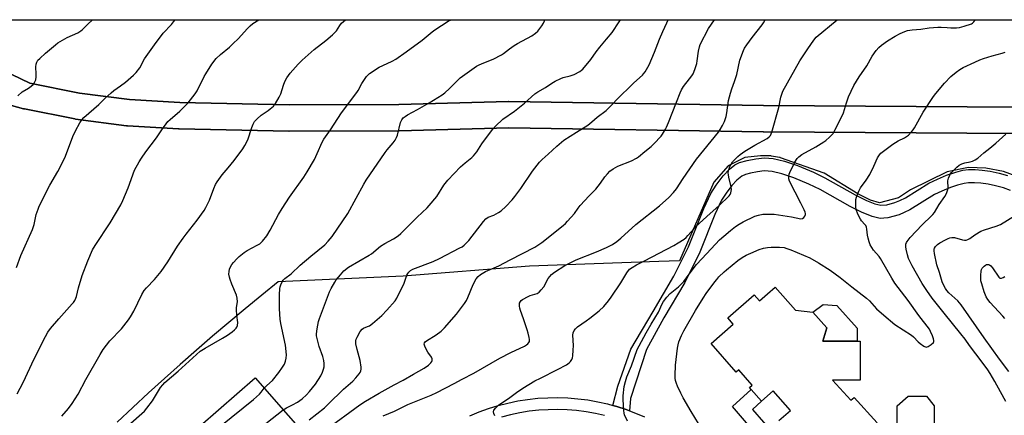
# Model space of a CAD drawing. Units: inches. Extents: x 1297764 to 1303764, y 537448 to 541449.
# Drawn here: x 1300050 to 1300499, y 541268 to 541449 of the extents above; entities that cross this region are included whole.
import ezdxf

# ---------------------------------------------------------------- set-up
doc = ezdxf.new("R2010")
doc.units = ezdxf.units.IN
doc.header["$MEASUREMENT"] = 0
for name, color, linetype in [('BLDG-Footprint', 5, 'Continuous'), ('CULTRL-Pad', 6, 'Continuous'), ('NTRL-Pasture Land', 2, 'Continuous'), ('TRANS-Non Street Sidewalk', 7, 'Continuous'), ('TRANS-Road', 130, 'Continuous'), ('TRANS-Street Sidewalk', 7, 'Continuous'), ('Undefined', 1, 'Continuous')]:
    doc.layers.add(name, color=color, linetype=linetype)

msp = doc.modelspace()

# ---------------------------------------------------------------- linework, layer by layer
at = {"layer": 'BLDG-Footprint'}
for points, elevation in [([(1300396.42, 541265.85), (1300401.72, 541270.51), (1300393.89, 541279.43), (1300388.59, 541274.77), (1300383.9, 541280.11), (1300383.13, 541280.99), (1300384.33, 541282.04), (1300378.23, 541289), (1300377.03, 541287.94), (1300365.55, 541301.01), (1300375.67, 541309.9), (1300373.19, 541312.73), (1300385.19, 541323.27), (1300387.67, 541320.44), (1300391.32, 541323.64), (1300394.86, 541326.75), (1300404.06, 541316.27), (1300411.93, 541315.3), (1300411.98, 541315.3), (1300418.37, 541308.23), (1300416.54, 541302.05), (1300432.11, 541302.05), (1300433.5, 541302.05), (1300433.5, 541284.36), (1300425.81, 541284.36), (1300420.95, 541284.36), (1300429.31, 541275.18), (1300430.72, 541276.47), (1300441.3, 541264.84)], 477.36), ([(1300132.73, 541263.48), (1300157.74, 541285.44), (1300187.91, 541251.08)], 466.38), ([(1300450.26, 541255.6), (1300450.31, 541272.6), (1300455.36, 541276.97), (1300463.76, 541276.97), (1300467.32, 541272.6), (1300467.32, 541264.41)], 477.36)]:
    msp.add_lwpolyline(points, dxfattribs=dict(at, elevation=elevation))
at = {"layer": 'CULTRL-Pad'}
msp.add_lwpolyline([(1300432.12, 541302.05), (1300416.54, 541302.05), (1300418.37, 541308.24), (1300411.98, 541315.3), (1300411.93, 541315.3), (1300416.69, 541318.8), (1300422.96, 541318.29), (1300432.12, 541307.95)], close=True, dxfattribs=at)
at = {"layer": 'NTRL-Pasture Land'}
for points in [[(1300029.64, 541414.24), (1300052.2, 541408.07), (1300052.23, 541408.06), (1300052.61, 541407.97), (1300075.55, 541403.37), (1300075.94, 541403.31), (1300099.15, 541400.3), (1300099.53, 541400.27), (1300099.56, 541400.26), (1300122.91, 541398.87), (1300123.14, 541398.86), (1300173.17, 541397.82), (1300173.29, 541397.82), (1300173.31, 541397.82), (1300223.36, 541397.99), (1300223.5, 541398), (1300273.39, 541399.38), (1300389.35, 541397.56), (1300389.4, 541397.56), (1300505.41, 541396.77)], [(1300505.86, 541376.92), (1300498.92, 541379.44), (1300490.8, 541380.96), (1300482.91, 541381.29), (1300473.12, 541379.28), (1300456.52, 541371.02), (1300450.99, 541367.4), (1300442.32, 541365.21), (1300438.27, 541366.42), (1300432.42, 541369.18), (1300417.06, 541378.72), (1300397.25, 541385.66), (1300397, 541385.74), (1300396.75, 541385.8), (1300396.7, 541385.8), (1300393.1, 541386.48), (1300392.88, 541386.51), (1300392.63, 541386.54), (1300392.42, 541386.55), (1300388.75, 541386.6), (1300388.69, 541386.6), (1300388.43, 541386.59), (1300388.17, 541386.56), (1300380.92, 541385.85), (1300373.44, 541381.96), (1300366.89, 541374.53), (1300351.22, 541338.64), (1300341.77, 541338.45), (1300282.86, 541336.25), (1300225.21, 541331.73), (1300168.34, 541329.2), (1300160.77, 541323.07), (1300153.25, 541316.88), (1300145.78, 541310.63), (1300138.37, 541304.32), (1300131, 541297.95), (1300123.69, 541291.51), (1300116.43, 541285.02), (1300109.22, 541278.47), (1300102.07, 541271.85), (1300094.98, 541265.18)]]:
    msp.add_lwpolyline(points, dxfattribs=at)
msp.add_polyline3d([(1300565.21, 541448.57, 0), (1300576.38, 541411.29, 0), (1300560.27, 541409.06, 0), (1300533.16, 541407.71, 0), (1300505.78, 541408.76, 0), (1300505.59, 541408.77, 0), (1300389.51, 541409.56, 0), (1300273.45, 541411.38, 0), (1300273.35, 541411.38, 0), (1300273.19, 541411.38, 0), (1300223.24, 541409.99, 0), (1300173.35, 541409.82, 0), (1300123.51, 541410.85, 0), (1300100.48, 541412.23, 0), (1300077.7, 541415.18, 0), (1300055.17, 541419.7, 0), (1300030.09, 541431.71, 0), (1300024.68, 541439.22, 0), (1300017.23, 541444.58, 0), (1300006.46, 541447.18, 0), (1299997.95, 541445.07, 0), (1299985.08, 541448.63, 0)], close=True, dxfattribs=at)
at = {"layer": 'TRANS-Non Street Sidewalk'}
msp.add_lwpolyline([(1300501.99, 541370.84), (1300498.77, 541371.93), (1300495.22, 541372.9), (1300491.85, 541373.61), (1300488.5, 541374.11), (1300485.61, 541374.33), (1300482.95, 541374.3), (1300480.86, 541374.03), (1300477.93, 541373.26), (1300474.62, 541372.1), (1300470.67, 541370.47), (1300467.36, 541368.89), (1300456.13, 541362.01), (1300453.65, 541360.7), (1300451.36, 541359.75), (1300446.15, 541358.36), (1300444.24, 541358.09), (1300442.6, 541358.08), (1300439, 541358.98), (1300434.2, 541360.86), (1300428.98, 541363.51), (1300415.22, 541371.21), (1300410.13, 541373.71), (1300403.35, 541376.51), (1300397.82, 541378.39), (1300393.38, 541379.42), (1300389.73, 541379.66), (1300386.67, 541379.33), (1300383.56, 541378.74), (1300381.31, 541378.1), (1300379.54, 541377.29), (1300377.35, 541375.53), (1300375.07, 541373.04), (1300372.41, 541369.52), (1300370.38, 541366.33), (1300367.34, 541359.89), (1300360.49, 541342.7), (1300353.63, 541328.87), (1300344.09, 541312.75), (1300336.12, 541298.28), (1300328.91, 541275.95), (1300328.45, 541270.35), (1300326.95, 541270.92), (1300322.68, 541272.31), (1300320.84, 541272.81), (1300323.1, 541281.63), (1300329.05, 541298.39), (1300339.13, 541315.68), (1300348.57, 541331.65), (1300355.24, 541345.1), (1300362.24, 541362.6), (1300365.4, 541369.36), (1300367.83, 541373.19), (1300371.03, 541377.39), (1300373.9, 541380.48), (1300376.35, 541382.47), (1300378.55, 541383.51), (1300382, 541384.51), (1300386.05, 541385.24), (1300389.9, 541385.61), (1300393.85, 541385.32), (1300398.98, 541384.11), (1300404.9, 541382.11), (1300412.32, 541379.07), (1300417.42, 541376.55), (1300431.24, 541368.82), (1300436.48, 541366.17), (1300440.2, 541364.71), (1300442.99, 541364.02), (1300445.66, 541364.26), (1300449.34, 541365.23), (1300451.66, 541366.17), (1300454.18, 541367.5), (1300464.89, 541374.11), (1300468.7, 541375.95), (1300472.92, 541377.69), (1300477.15, 541379.17), (1300480.31, 541379.99), (1300482.94, 541380.31), (1300485.92, 541380.33), (1300489.14, 541380.06), (1300492.82, 541379.51), (1300496.86, 541378.66), (1300500.72, 541377.6)], dxfattribs=at)
msp.add_lwpolyline([(1300394.51, 541259.34), (1300390.08, 541255.14), (1300375.34, 541272.27), (1300383.9, 541280.11), (1300388.59, 541274.77), (1300384.47, 541271)], close=True, dxfattribs=at)
at = {"layer": 'TRANS-Road'}
for points in [[(1300030.09, 541431.71), (1300055.17, 541419.7), (1300077.7, 541415.18), (1300100.48, 541412.23), (1300123.51, 541410.85), (1300173.35, 541409.82), (1300223.24, 541409.99), (1300273.19, 541411.38), (1300273.35, 541411.38), (1300273.45, 541411.38), (1300389.51, 541409.56), (1300505.59, 541408.77)], [(1300505.41, 541396.77), (1300389.4, 541397.56), (1300389.35, 541397.56), (1300273.39, 541399.38), (1300223.5, 541398), (1300223.35, 541397.99), (1300173.31, 541397.82), (1300173.17, 541397.82), (1300123.14, 541398.86), (1300122.91, 541398.87), (1300099.56, 541400.26), (1300099.53, 541400.27), (1300099.15, 541400.3), (1300075.94, 541403.31), (1300075.55, 541403.37), (1300052.61, 541407.97), (1300052.23, 541408.06), (1300052.2, 541408.07), (1300029.64, 541414.24)]]:
    msp.add_lwpolyline(points, dxfattribs=at)
at = {"layer": 'TRANS-Street Sidewalk'}
for points in [[(1300255.59, 541268.03), (1300259.82, 541269.8), (1300264.13, 541271.37), (1300268.52, 541272.73), (1300272.96, 541273.88), (1300277.45, 541274.82), (1300281.98, 541275.54), (1300286.55, 541276.05), (1300291.13, 541276.33), (1300295.72, 541276.4), (1300300.3, 541276.24), (1300304.88, 541275.87), (1300309.43, 541275.28), (1300313.95, 541274.47), (1300318.34, 541273.49), (1300320.84, 541272.81), (1300322.68, 541272.31), (1300326.95, 541270.92), (1300328.45, 541270.35), (1300331.16, 541269.32), (1300335.28, 541267.53)], [(1300317.02, 541268.17), (1300312.87, 541269.09), (1300308.59, 541269.86), (1300304.3, 541270.42), (1300299.99, 541270.77), (1300295.66, 541270.91), (1300291.34, 541270.85), (1300287.02, 541270.58), (1300282.72, 541270.11), (1300278.44, 541269.43), (1300274.21, 541268.54), (1300270.02, 541267.46)]]:
    msp.add_lwpolyline(points, dxfattribs=at)
at = {"layer": 'Undefined'}
for points, elevation in [([(1300049, 541335.69), (1300050.99, 541341.12), (1300056.34, 541352.92), (1300057.07, 541355.28), (1300058.07, 541359.78), (1300058.87, 541362.27), (1300059.4, 541363.61), (1300064.18, 541373.26), (1300067.82, 541379.45), (1300070.37, 541384.13), (1300071.36, 541386.46), (1300074.77, 541395.33), (1300075.99, 541398.04), (1300077.88, 541401.62), (1300078.8, 541402.95), (1300079.73, 541403.97), (1300086.55, 541409.99), (1300089.29, 541412.69), (1300092.13, 541415.29), (1300093.47, 541416.42), (1300096.45, 541418.46), (1300098.76, 541420.21), (1300102.37, 541423.33), (1300103.63, 541424.58), (1300105.18, 541426.75), (1300107.42, 541430.8), (1300111.89, 541437.18), (1300115.81, 541442.54), (1300119.63, 541446.46), (1300120.58, 541447.59), (1300121.28, 541448.62)], 454), ([(1300049.41, 541278.05), (1300052.11, 541283.25), (1300057.11, 541294), (1300062.23, 541304.19), (1300063.34, 541306.21), (1300064.56, 541307.83), (1300068.32, 541312.28), (1300074.47, 541319.05), (1300075.01, 541319.74), (1300075.6, 541320.7), (1300076.08, 541321.71), (1300076.36, 541322.51), (1300077.33, 541326.43), (1300078.96, 541332.09), (1300081.58, 541338.71), (1300083.69, 541343.71), (1300084.84, 541345.7), (1300091.74, 541356.03), (1300096.58, 541364.25), (1300097.48, 541366.14), (1300099.97, 541371.91), (1300102.86, 541380.04), (1300104.88, 541383.84), (1300105.94, 541385.56), (1300108, 541388.41), (1300112.78, 541394.7), (1300115.27, 541398.46), (1300118.05, 541402.16), (1300119.06, 541403.19), (1300123.45, 541406.94), (1300124.88, 541408.32), (1300127.2, 541410.78), (1300130.47, 541414.79), (1300131.38, 541416.25), (1300134.57, 541422.66), (1300135.27, 541423.92), (1300138.06, 541428.39), (1300140.01, 541430.88), (1300142.07, 541432.77), (1300146.06, 541436.12), (1300147.76, 541437.72), (1300150.05, 541439.97), (1300154.26, 541444.56), (1300155.48, 541445.79), (1300156.79, 541446.83), (1300159.55, 541448.62)], 456), ([(1300049.67, 541413.96), (1300051.65, 541415.68), (1300054.46, 541417.43), (1300055.67, 541418.29), (1300056.57, 541419.05), (1300057.11, 541419.7), (1300057.78, 541421.22), (1300058.05, 541422.52), (1300058.06, 541423.85), (1300057.88, 541427.2), (1300057.93, 541428.29), (1300058.24, 541429.31), (1300058.83, 541430.21), (1300059.64, 541431.01), (1300062.23, 541433.3), (1300066.75, 541437.2), (1300067.92, 541438.1), (1300072.06, 541440.45), (1300076.92, 541442.62), (1300078.32, 541443.49), (1300079.15, 541444.2), (1300081.54, 541446.65), (1300083.67, 541448.63)], 452), ([(1300069.66, 541267.85), (1300072.75, 541271.42), (1300074.48, 541273.64), (1300077.1, 541277.96), (1300080.65, 541284.62), (1300087.2, 541295.99), (1300088.59, 541298.28), (1300091.56, 541302.26), (1300096.82, 541307.72), (1300100.13, 541311.75), (1300101.05, 541313.2), (1300102.46, 541315.69), (1300106.23, 541323.38), (1300107.21, 541325.12), (1300108.24, 541326.39), (1300111.86, 541330.22), (1300114.89, 541333.87), (1300117.95, 541338.2), (1300122.39, 541345.33), (1300124.94, 541349), (1300126.35, 541350.92), (1300131.34, 541357.17), (1300134.49, 541361.59), (1300135.33, 541363.08), (1300136.93, 541366.43), (1300138.95, 541371.71), (1300139.8, 541373.53), (1300140.48, 541374.79), (1300142.79, 541377.85), (1300145.51, 541381.05), (1300148.19, 541384.42), (1300152.2, 541389.81), (1300153.15, 541391.27), (1300154.43, 541393.82), (1300156.21, 541399.44), (1300156.86, 541400.97), (1300157.52, 541402.16), (1300158.66, 541403.39), (1300160.57, 541405.09), (1300163.79, 541407.22), (1300164.71, 541407.92), (1300166.15, 541409.28), (1300167.04, 541410.37), (1300168.79, 541413.32), (1300169.56, 541414.85), (1300170.74, 541418.85), (1300171.31, 541420.4), (1300172.3, 541422.13), (1300173.73, 541424.27), (1300177.4, 541428.36), (1300179.29, 541430.21), (1300184.66, 541435), (1300190.02, 541439.19), (1300193, 541441.71), (1300194.09, 541442.72), (1300194.8, 541443.62), (1300196.37, 541446.04), (1300197.14, 541447.03), (1300198.94, 541448.61)], 458), ([(1300099.94, 541263.58), (1300107.36, 541270.18), (1300108.48, 541271.55), (1300110.95, 541274.9), (1300114.62, 541280.9), (1300115.68, 541282.25), (1300116.66, 541283.25), (1300122.69, 541288.46), (1300131.02, 541296.07), (1300132.79, 541297.51), (1300134.97, 541298.94), (1300142.95, 541303.4), (1300145.19, 541304.79), (1300147.32, 541306.29), (1300148.38, 541307.22), (1300149.14, 541308.02), (1300149.42, 541308.48), (1300149.7, 541309.25), (1300149.92, 541310.61), (1300149.49, 541313.98), (1300149.32, 541316.34), (1300149.35, 541317.5), (1300149.7, 541320.02), (1300149.67, 541321.73), (1300149.36, 541323.13), (1300147.18, 541328.08), (1300146.37, 541330.15), (1300146.06, 541331.23), (1300145.86, 541332.7), (1300145.88, 541333.86), (1300146.13, 541334.91), (1300146.61, 541335.97), (1300147.2, 541336.98), (1300147.89, 541337.94), (1300149.5, 541339.69), (1300150.56, 541340.71), (1300152.79, 541342.46), (1300154.18, 541343.43), (1300158.77, 541345.79), (1300159.96, 541346.51), (1300160.58, 541347.02), (1300161.16, 541347.64), (1300163.12, 541350.1), (1300164.61, 541352.61), (1300168.51, 541359.77), (1300170.18, 541362.49), (1300173.5, 541367.66), (1300179.97, 541376.81), (1300181.52, 541379.33), (1300184.77, 541384.97), (1300186.02, 541387.59), (1300188.29, 541392.74), (1300189.09, 541394.23), (1300192.11, 541398.44), (1300197.21, 541406.15), (1300204.09, 541415.38), (1300204.69, 541416.37), (1300206.41, 541419.61), (1300208.52, 541422.66), (1300209.08, 541423.3), (1300209.98, 541424.03), (1300214.38, 541426.95), (1300215.96, 541427.75), (1300220.25, 541429.66), (1300221.91, 541430.65), (1300226.57, 541433.91), (1300233.9, 541439.28), (1300238.54, 541443.15), (1300239.69, 541444.03), (1300245.71, 541447.89), (1300247.07, 541448.61)], 460), ([(1300161.96, 541280.64), (1300163.05, 541281.92), (1300165.78, 541284.23), (1300168.63, 541287.82), (1300170.23, 541290.16), (1300171.11, 541291.61), (1300171.65, 541292.97), (1300172, 541294.4), (1300172.03, 541295.86), (1300171.61, 541300.27), (1300169.48, 541310.12), (1300169.24, 541312.15), (1300168.87, 541316.85), (1300168.83, 541323.21), (1300169, 541326.08), (1300169.17, 541326.92), (1300169.46, 541327.75), (1300170.06, 541329.08), (1300170.5, 541329.82), (1300171.29, 541330.62), (1300174.28, 541332.77), (1300178.38, 541336.68), (1300183.12, 541340.83), (1300189.51, 541345.97), (1300191.09, 541347.6), (1300192.94, 541349.78), (1300200.01, 541360.21), (1300203.89, 541367.23), (1300207.35, 541373.71), (1300208.39, 541375.45), (1300217.06, 541388.15), (1300217.97, 541389.33), (1300220.71, 541392.49), (1300221.56, 541393.69), (1300222.24, 541394.96), (1300222.67, 541396.04), (1300224.03, 541401.79), (1300224.63, 541402.99), (1300225.3, 541403.82), (1300226.2, 541404.55), (1300227.18, 541405.2), (1300231.86, 541407.69), (1300237.14, 541410.71), (1300243.02, 541414.44), (1300244.19, 541415.34), (1300246.41, 541417.31), (1300250.18, 541421.06), (1300251.27, 541422.05), (1300258.67, 541427.39), (1300259.92, 541428.09), (1300262, 541429.03), (1300266.22, 541430.66), (1300270.07, 541432.68), (1300271.04, 541433.29), (1300273.69, 541435.36), (1300275.88, 541436.9), (1300277.41, 541437.81), (1300283.87, 541441.29), (1300285.56, 541442.45), (1300286.62, 541443.47), (1300288.47, 541445.82), (1300289.28, 541447.06), (1300289.71, 541448.11), (1300289.87, 541448.61)], 462), ([(1300170.61, 541270.79), (1300172.02, 541271.7), (1300174.89, 541273.01), (1300177.12, 541274.34), (1300179.27, 541275.83), (1300181.27, 541277.61), (1300182.64, 541279.09), (1300185.25, 541282.45), (1300187.69, 541286.3), (1300188.51, 541287.9), (1300188.96, 541289.28), (1300189.19, 541290.41), (1300189.23, 541291.86), (1300189.13, 541293.31), (1300188.7, 541295.04), (1300186.97, 541299.59), (1300186.02, 541303.37), (1300185.8, 541304.54), (1300185.75, 541305.42), (1300186.1, 541307.77), (1300186.71, 541311.01), (1300187.06, 541312.45), (1300191.7, 541324.55), (1300192.48, 541326.15), (1300194.08, 541329.01), (1300194.77, 541329.98), (1300196.64, 541332.32), (1300198.22, 541334.1), (1300200.3, 541335.76), (1300209.82, 541341.22), (1300210.75, 541341.9), (1300214.98, 541345.37), (1300216.91, 541346.55), (1300220.83, 541348.71), (1300222.9, 541350.11), (1300224.18, 541351.22), (1300231.66, 541358.61), (1300236.15, 541362.82), (1300237.17, 541363.87), (1300240.55, 541368.08), (1300243.8, 541373.17), (1300245.56, 541375.46), (1300251.32, 541381.59), (1300253.53, 541383.45), (1300256.56, 541385.83), (1300257.36, 541386.63), (1300258.83, 541388.44), (1300261.16, 541392.08), (1300265.98, 541398.54), (1300267.36, 541400.06), (1300270.71, 541403.31), (1300275.93, 541406.96), (1300277.56, 541408.21), (1300280.53, 541410.58), (1300285.23, 541414.76), (1300286.55, 541415.77), (1300290.06, 541417.66), (1300292.95, 541419.71), (1300294.46, 541420.56), (1300297.06, 541421.82), (1300298.12, 541422.25), (1300301.43, 541423.06), (1300303.17, 541423.68), (1300305.75, 541425.08), (1300306.48, 541425.56), (1300307.14, 541426.14), (1300310.78, 541430.48), (1300313.21, 541433.95), (1300314.93, 541436.18), (1300317.97, 541439.73), (1300320.5, 541442.85), (1300323.73, 541447.71), (1300324.29, 541448.6)], 464), ([(1300182.39, 541266.18), (1300189.43, 541271.72), (1300191.14, 541273.31), (1300198.05, 541280.28), (1300202.31, 541283.84), (1300203.7, 541285.35), (1300205.18, 541287.15), (1300205.62, 541287.87), (1300205.92, 541288.6), (1300206.09, 541289.37), (1300206.11, 541290.21), (1300205.67, 541293.33), (1300204.23, 541298.25), (1300203.66, 541300.89), (1300203.62, 541301.48), (1300203.69, 541302.26), (1300203.88, 541303.03), (1300204.23, 541303.84), (1300205.7, 541306.45), (1300206.58, 541307.59), (1300207.18, 541307.99), (1300209.07, 541308.73), (1300209.84, 541309.14), (1300211.26, 541310.2), (1300214.5, 541312.82), (1300215.58, 541313.85), (1300217.82, 541316.26), (1300221.54, 541320.49), (1300222.35, 541321.71), (1300223.38, 541323.95), (1300225.25, 541327.49), (1300225.7, 541328.56), (1300226.95, 541332.2), (1300227.35, 541332.95), (1300227.84, 541333.59), (1300228.62, 541334.31), (1300229.65, 541334.87), (1300238.88, 541338.38), (1300241.87, 541339.76), (1300251.15, 541344.57), (1300252.13, 541345.16), (1300253.04, 541345.84), (1300254.01, 541346.78), (1300255.13, 541348.03), (1300261.83, 541356.58), (1300262.92, 541357.8), (1300263.94, 541358.56), (1300266.53, 541359.55), (1300268.64, 541360.68), (1300269.89, 541361.48), (1300272.03, 541363.47), (1300274.87, 541366.46), (1300276.2, 541368.05), (1300278.88, 541371.63), (1300284.17, 541379.63), (1300287.39, 541383.67), (1300288.56, 541384.94), (1300291.41, 541387.4), (1300295.21, 541390.91), (1300298.53, 541393.7), (1300304.19, 541397.42), (1300309.39, 541400.58), (1300311.21, 541402.03), (1300313.64, 541404.23), (1300317.79, 541407.3), (1300319.45, 541408.9), (1300324.02, 541413.69), (1300328.67, 541418.21), (1300330.38, 541419.83), (1300334.34, 541423.32), (1300334.84, 541423.91), (1300335.48, 541424.84), (1300337.3, 541428.08), (1300339.72, 541433.89), (1300342.02, 541439.68), (1300343.53, 541443.2), (1300345.41, 541447.24), (1300346.09, 541448.6)], 466), ([(1300190.23, 541261.86), (1300205.54, 541272.99), (1300208.08, 541274.71), (1300214.31, 541278.41), (1300221.11, 541282.16), (1300225.3, 541284.25), (1300229.98, 541287.07), (1300234.84, 541289.81), (1300236.77, 541291.16), (1300237.81, 541292.19), (1300238.28, 541292.86), (1300238.43, 541293.33), (1300238.42, 541294.05), (1300238.17, 541294.75), (1300236.53, 541297.07), (1300235.28, 541299.41), (1300234.96, 541300.19), (1300234.85, 541300.69), (1300234.99, 541301.36), (1300235.26, 541301.75), (1300235.91, 541302.28), (1300240.22, 541304.9), (1300242.57, 541306.71), (1300244.05, 541308.19), (1300249.53, 541314.37), (1300253.19, 541319.24), (1300254.15, 541320.69), (1300254.75, 541321.99), (1300257.11, 541327.91), (1300258.57, 541330.47), (1300259.44, 541331.62), (1300260.54, 541332.48), (1300262.75, 541333.79), (1300268.81, 541336.45), (1300273.97, 541339.21), (1300285.27, 541344.97), (1300286.7, 541345.83), (1300288.51, 541347.12), (1300298.1, 541354.83), (1300299.19, 541355.79), (1300300.2, 541356.82), (1300303.34, 541360.22), (1300305.06, 541362.77), (1300305.97, 541363.9), (1300310, 541368.3), (1300313.07, 541371.41), (1300315.18, 541374.16), (1300317.19, 541377.07), (1300318.3, 541378.36), (1300319.5, 541379.57), (1300320.9, 541380.6), (1300323.16, 541381.93), (1300329.38, 541384.34), (1300331.62, 541385.48), (1300332.56, 541386.12), (1300335.46, 541388.47), (1300338.24, 541390.84), (1300339.48, 541392), (1300342.77, 541395.6), (1300343.43, 541396.51), (1300344.75, 541398.65), (1300345.28, 541399.64), (1300346.2, 541401.78), (1300349.88, 541411.07), (1300351.45, 541415.31), (1300352.06, 541416.67), (1300352.95, 541418.18), (1300355.81, 541421.63), (1300356.79, 541422.98), (1300357.37, 541423.93), (1300358.14, 541425.85), (1300359.04, 541428.67), (1300359.26, 541429.83), (1300359.81, 541434.23), (1300360.27, 541436.2), (1300360.66, 541437.29), (1300364.4, 541444.62), (1300367.07, 541448.6)], 468), ([(1300216.08, 541268.11), (1300221.32, 541270.25), (1300227.31, 541273.15), (1300237.94, 541277.46), (1300240.64, 541278.65), (1300248.48, 541282.8), (1300252.14, 541284.83), (1300257.45, 541287.47), (1300265.32, 541292.12), (1300269.33, 541294.36), (1300274.28, 541296.95), (1300280.52, 541299.85), (1300281.49, 541300.39), (1300282.13, 541300.88), (1300282.59, 541301.51), (1300282.77, 541301.99), (1300282.8, 541302.83), (1300282.68, 541303.7), (1300282.23, 541305.77), (1300281.83, 541307.21), (1300280.13, 541312.31), (1300278.73, 541316.05), (1300278.42, 541317.18), (1300278.25, 541318.05), (1300278.22, 541318.84), (1300278.33, 541319.48), (1300278.68, 541320.18), (1300279.04, 541320.59), (1300279.7, 541321.1), (1300282.16, 541322.5), (1300283.2, 541322.95), (1300286.25, 541323.85), (1300286.75, 541324.09), (1300287.2, 541324.43), (1300288.21, 541325.46), (1300289.31, 541326.83), (1300291.38, 541330.62), (1300292.91, 541332.44), (1300294.25, 541333.6), (1300298.95, 541336.55), (1300300.73, 541337.54), (1300304.07, 541339.17), (1300313.32, 541342.8), (1300317.96, 541344.85), (1300320.59, 541346.21), (1300322.69, 541347.59), (1300324.47, 541348.99), (1300331.27, 541355.32), (1300342.1, 541363.77), (1300346.3, 541367.53), (1300348.4, 541369.81), (1300349.8, 541371.6), (1300352.89, 541376.2), (1300358.98, 541385), (1300368.94, 541397.39), (1300369.79, 541398.59), (1300370.83, 541400.4), (1300371.74, 541402.27), (1300372.39, 541404.49), (1300372.74, 541406.21), (1300373.56, 541411.76), (1300374.41, 541415.14), (1300375, 541417.09), (1300376.24, 541420.41), (1300377.25, 541423.72), (1300378.62, 541430.13), (1300380.29, 541434.58), (1300380.81, 541435.64), (1300381.82, 541437.12), (1300384.3, 541440.51), (1300388.86, 541446.23), (1300389.5, 541447.21), (1300390.26, 541448.6)], 470), ([(1300267.03, 541268.1), (1300266.54, 541269.12), (1300266.38, 541269.92), (1300266.58, 541270.64), (1300267.41, 541271.72), (1300268.86, 541273.07), (1300273.21, 541275.95), (1300276.87, 541278.71), (1300279.84, 541280.71), (1300285.31, 541283.99), (1300287.81, 541285.29), (1300295.6, 541289.11), (1300299.75, 541291.33), (1300300.94, 541292.14), (1300301.47, 541292.77), (1300302.06, 541293.71), (1300302.39, 541294.47), (1300302.57, 541295.33), (1300302.79, 541298.02), (1300302.88, 541300.09), (1300302.61, 541304.78), (1300302.79, 541305.92), (1300303.21, 541306.98), (1300303.72, 541307.64), (1300304.76, 541308.6), (1300308.65, 541311.29), (1300310.29, 541312.53), (1300314.64, 541315.98), (1300316.65, 541317.89), (1300318.83, 541320.52), (1300320.03, 541322.13), (1300324.42, 541328.67), (1300327.26, 541333.24), (1300328.46, 541334.88), (1300329.56, 541335.74), (1300331.53, 541336.86), (1300335.25, 541338.64), (1300348.61, 541345.66), (1300350.64, 541346.87), (1300353.27, 541348.65), (1300354.18, 541349.37), (1300355.02, 541350.22), (1300357.8, 541353.5), (1300358.6, 541354.33), (1300365.14, 541360.34), (1300369.06, 541363.72), (1300373.81, 541368.3), (1300374.29, 541368.98), (1300374.59, 541369.71), (1300374.79, 541370.48), (1300374.84, 541371.28), (1300374.67, 541372.39), (1300373.63, 541376.85), (1300373.45, 541377.98), (1300373.43, 541378.8), (1300373.56, 541379.86), (1300373.77, 541380.65), (1300374.17, 541381.67), (1300374.54, 541382.4), (1300375.4, 541383.8), (1300376.09, 541384.66), (1300377.7, 541386.26), (1300378.83, 541387.17), (1300381.03, 541388.7), (1300385.45, 541391.5), (1300391.19, 541394.53), (1300392.06, 541395.19), (1300392.61, 541395.81), (1300393.02, 541396.54), (1300393.31, 541397.36), (1300396.41, 541408.53), (1300397.31, 541413.3), (1300398.35, 541415.98), (1300405.98, 541429.87), (1300409.7, 541435.27), (1300412.35, 541439.37), (1300413.47, 541440.7), (1300423.1, 541448.59)], 472), ([(1300327.5, 541265.68), (1300326.14, 541268.51), (1300325.91, 541269.33), (1300325.77, 541270.48), (1300325.52, 541275.46), (1300325.51, 541277.2), (1300326, 541281.46), (1300326.51, 541283.64), (1300327.24, 541285.77), (1300329.34, 541290.78), (1300331.92, 541298.23), (1300332.77, 541299.98), (1300335.95, 541305.94), (1300338.21, 541309.79), (1300341.67, 541315.24), (1300343.36, 541319.16), (1300343.9, 541320.15), (1300345.44, 541322.18), (1300346.94, 541323.89), (1300350.78, 541326.84), (1300352, 541328.02), (1300353.09, 541329.33), (1300355.53, 541332.69), (1300359.01, 541337.01), (1300363.62, 541342.04), (1300369.48, 541348.24), (1300371.37, 541350.01), (1300374.46, 541352.55), (1300376.77, 541354.31), (1300378.44, 541355.46), (1300380.25, 541356.44), (1300385.53, 541359.05), (1300387.22, 541359.58), (1300389.24, 541359.95), (1300392.38, 541360.05), (1300394.37, 541359.94), (1300402.17, 541358.75), (1300406.55, 541357.86), (1300407.25, 541357.95), (1300407.82, 541358.41), (1300408.27, 541359.08), (1300408.55, 541359.83), (1300408.56, 541360.35), (1300408.44, 541360.87), (1300408, 541361.92), (1300406.43, 541365.03), (1300401.27, 541375.03), (1300401.02, 541376.15), (1300400.98, 541377.3), (1300401.11, 541378.14), (1300401.41, 541378.95), (1300403.78, 541383.66), (1300404.83, 541385.36), (1300405.55, 541386.18), (1300406.94, 541387.16), (1300413.25, 541390.63), (1300416.97, 541392.9), (1300417.89, 541393.59), (1300419.62, 541395.13), (1300420.64, 541396.13), (1300421.18, 541396.8), (1300422.04, 541398.31), (1300425.36, 541404.78), (1300425.88, 541406.15), (1300427.32, 541410.75), (1300428.28, 541413.41), (1300430.66, 541418.62), (1300433.14, 541422.56), (1300436.51, 541427.56), (1300439, 541432.05), (1300440.84, 541434.6), (1300441.96, 541435.88), (1300443.29, 541436.95), (1300446.05, 541438.99), (1300449.47, 541441.12), (1300451.74, 541442.35), (1300453.83, 541443.26), (1300455.16, 541443.74), (1300457.17, 541444.08), (1300461.11, 541444.37), (1300464.97, 541444.91), (1300468.95, 541445.28), (1300470.39, 541445.28), (1300473.16, 541445.03), (1300474.84, 541444.96), (1300477.42, 541444.94), (1300478.72, 541445.06), (1300480.95, 541445.63), (1300484.19, 541446.8), (1300484.67, 541447.08), (1300485.26, 541447.6), (1300485.75, 541448.21), (1300485.94, 541448.59)], 474), ([(1300363.2, 541259.16), (1300356.48, 541269.97), (1300352.85, 541276.3), (1300351.75, 541278.36), (1300350.32, 541281.5), (1300349.78, 541282.83), (1300349.42, 541284.17), (1300349.23, 541285.26), (1300349.14, 541286.4), (1300349.3, 541291.15), (1300350.23, 541298.87), (1300350.53, 541300.49), (1300350.89, 541301.78), (1300352.06, 541304.66), (1300353.17, 541306.75), (1300358.49, 541316.11), (1300361.95, 541321.66), (1300363.39, 541323.82), (1300367.25, 541329.07), (1300368.16, 541330.24), (1300369.15, 541331.34), (1300371.47, 541333.68), (1300372.56, 541334.68), (1300377.81, 541338.86), (1300379.76, 541340.24), (1300381.5, 541341.25), (1300383.67, 541342.24), (1300387.5, 541343.87), (1300389.49, 541344.46), (1300391.23, 541344.81), (1300392.95, 541344.94), (1300396.69, 541344.97), (1300398.88, 541344.75), (1300400.16, 541344.38), (1300402, 541343.66), (1300410.54, 541340.01), (1300414.56, 541337.8), (1300419.89, 541334.47), (1300424.43, 541331.14), (1300429.8, 541326.78), (1300436.37, 541321.66), (1300437.77, 541320.41), (1300441.04, 541316.84), (1300444.24, 541313.99), (1300449.37, 541309.73), (1300456.93, 541304.82), (1300457.79, 541304.04), (1300459.95, 541301.71), (1300460.84, 541300.95), (1300462.58, 541299.82), (1300463.58, 541299.42), (1300464.07, 541299.44), (1300464.54, 541299.62), (1300465.93, 541300.56), (1300466.9, 541301.49), (1300467.12, 541301.91), (1300467.15, 541302.4), (1300466.96, 541303.19), (1300466.44, 541304.57), (1300465.64, 541306.5), (1300465.09, 541307.54), (1300460.31, 541313.79), (1300455.42, 541320.65), (1300449.38, 541328.47), (1300447.91, 541330.79), (1300442.81, 541339.7), (1300442.12, 541340.65), (1300439.66, 541343.51), (1300438.08, 541345.98), (1300437.56, 541347.32), (1300437.1, 541349), (1300436.88, 541350.45), (1300436.62, 541353.07), (1300436.36, 541354.1), (1300436.05, 541354.74), (1300435.71, 541355.21), (1300434.13, 541356.94), (1300433.62, 541357.64), (1300432.48, 541359.99), (1300431.65, 541362.15), (1300431.49, 541363.27), (1300431.52, 541365.56), (1300431.62, 541366.69), (1300431.9, 541367.78), (1300432.95, 541370.44), (1300433.68, 541371.98), (1300436.31, 541375.46), (1300437.93, 541378.03), (1300439.71, 541381.8), (1300441.43, 541385.72), (1300442.32, 541387.1), (1300442.87, 541387.72), (1300443.52, 541388.29), (1300448.46, 541391.93), (1300450.9, 541393.42), (1300453.8, 541394.81), (1300454.68, 541395.33), (1300455.55, 541396.06), (1300456.96, 541397.49), (1300457.69, 541398.38), (1300458.32, 541399.35), (1300462.3, 541406.54), (1300466.87, 541413.64), (1300467.95, 541415.01), (1300471.95, 541419.66), (1300474.78, 541422.73), (1300477.24, 541424.74), (1300478.87, 541425.89), (1300480.54, 541426.77), (1300485.72, 541429.28), (1300488.12, 541430.31), (1300489.79, 541430.9), (1300493.74, 541432.16), (1300498.19, 541433.36), (1300499.57, 541433.83)], 476), ([(1300499.85, 541274.54), (1300497.52, 541279.02), (1300494.97, 541283.66), (1300492.83, 541287.33), (1300491.71, 541289.07), (1300489.17, 541292.54), (1300483.32, 541300.09), (1300481.32, 541302.94), (1300479.44, 541305.42), (1300471.82, 541314.81), (1300466.36, 541321.69), (1300463.89, 541325.19), (1300461.8, 541328.44), (1300457.2, 541336.47), (1300455.61, 541339.74), (1300455.06, 541341.38), (1300454.45, 541343.96), (1300454.32, 541345.14), (1300454.41, 541346.29), (1300454.63, 541347.11), (1300454.88, 541347.59), (1300456.26, 541349.32), (1300461.73, 541355.18), (1300466.08, 541359.16), (1300466.66, 541359.78), (1300467.36, 541360.7), (1300469.48, 541364.35), (1300472.17, 541368.09), (1300472.85, 541369.35), (1300473.31, 541370.73), (1300473.57, 541371.86), (1300473.61, 541372.69), (1300473.49, 541374.35), (1300473.53, 541375.19), (1300473.81, 541376.33), (1300474.33, 541377.71), (1300474.61, 541378.23), (1300475.12, 541378.91), (1300477.56, 541381.37), (1300478.66, 541382.25), (1300479.88, 541382.87), (1300481.16, 541383.35), (1300483.65, 541383.84), (1300484.7, 541384.17), (1300485.96, 541384.73), (1300487.11, 541385.53), (1300489.92, 541387.96), (1300492.68, 541390.11), (1300495.32, 541392.3), (1300499.94, 541396.47)], 478), ([(1300501.22, 541288.26), (1300497.01, 541293.88), (1300490.05, 541303.61), (1300479.54, 541318.63), (1300478.84, 541319.53), (1300477.97, 541320.46), (1300473.97, 541324.09), (1300473.05, 541325.12), (1300472.39, 541326.04), (1300471.43, 541327.81), (1300470.86, 541329.13), (1300469.67, 541333.45), (1300468.49, 541336.92), (1300467.33, 541342.07), (1300467.22, 541343.21), (1300467.29, 541344), (1300467.42, 541344.5), (1300467.82, 541345.21), (1300468.17, 541345.62), (1300468.76, 541346.12), (1300469.87, 541346.84), (1300472.36, 541348.25), (1300473.62, 541348.91), (1300474.32, 541349.18), (1300475.24, 541349.34), (1300476.59, 541349.28), (1300480.2, 541348.31), (1300481.03, 541348.17), (1300481.83, 541348.2), (1300482.6, 541348.42), (1300483.53, 541348.94), (1300485.79, 541350.56), (1300488.58, 541352.18), (1300490.21, 541352.84), (1300495.55, 541354.51), (1300497.55, 541355.31), (1300503.89, 541359.15)], 480), ([(1300499.39, 541312.43), (1300498.5, 541313.55), (1300492.72, 541319.72), (1300491.73, 541321.08), (1300491, 541322.28), (1300490.02, 541324.59), (1300488.92, 541328.17), (1300488.58, 541329.56), (1300488.5, 541330.43), (1300488.56, 541332.2), (1300488.7, 541333.98), (1300488.89, 541334.82), (1300489.12, 541335.3), (1300489.45, 541335.73), (1300490.05, 541336.3), (1300490.7, 541336.79), (1300491.16, 541337.02), (1300491.62, 541337.11), (1300492.06, 541337.07), (1300492.49, 541336.92), (1300493.11, 541336.46), (1300493.84, 541335.58), (1300496.69, 541331.23), (1300497.24, 541330.83), (1300497.92, 541330.86), (1300498.67, 541331.16), (1300499.42, 541331.56)], 482), ([(1300121.92, 541253.37), (1300122.87, 541254.47), (1300123.29, 541254.73), (1300123.72, 541254.86), (1300124.53, 541254.82), (1300127.09, 541254.28), (1300128.8, 541254.27), (1300130.18, 541254.5), (1300130.96, 541254.87), (1300131.71, 541255.35), (1300136.06, 541258.5), (1300142.16, 541263.55), (1300157.04, 541275.47), (1300159.8, 541277.99), (1300160.56, 541278.84), (1300161.96, 541280.64)], 462), ([(1300082.81, 541187.33), (1300083.18, 541190.93), (1300083.58, 541192.2), (1300084.2, 541193.45), (1300092.25, 541207.16), (1300094.08, 541209.46), (1300096.25, 541211.85), (1300111.83, 541224.8), (1300117.2, 541229.72), (1300118.25, 541230.6), (1300119.75, 541231.45), (1300125.85, 541234.14), (1300128.66, 541235.75), (1300129.88, 541236.56), (1300130.7, 541237.31), (1300131.22, 541237.93), (1300132.91, 541240.61), (1300134.56, 541242.92), (1300135.32, 541243.78), (1300136.17, 541244.58), (1300162.59, 541264.49), (1300170.61, 541270.79)], 464)]:
    msp.add_lwpolyline(points, dxfattribs=dict(at, elevation=elevation))

doc.saveas('drawing.dxf')
